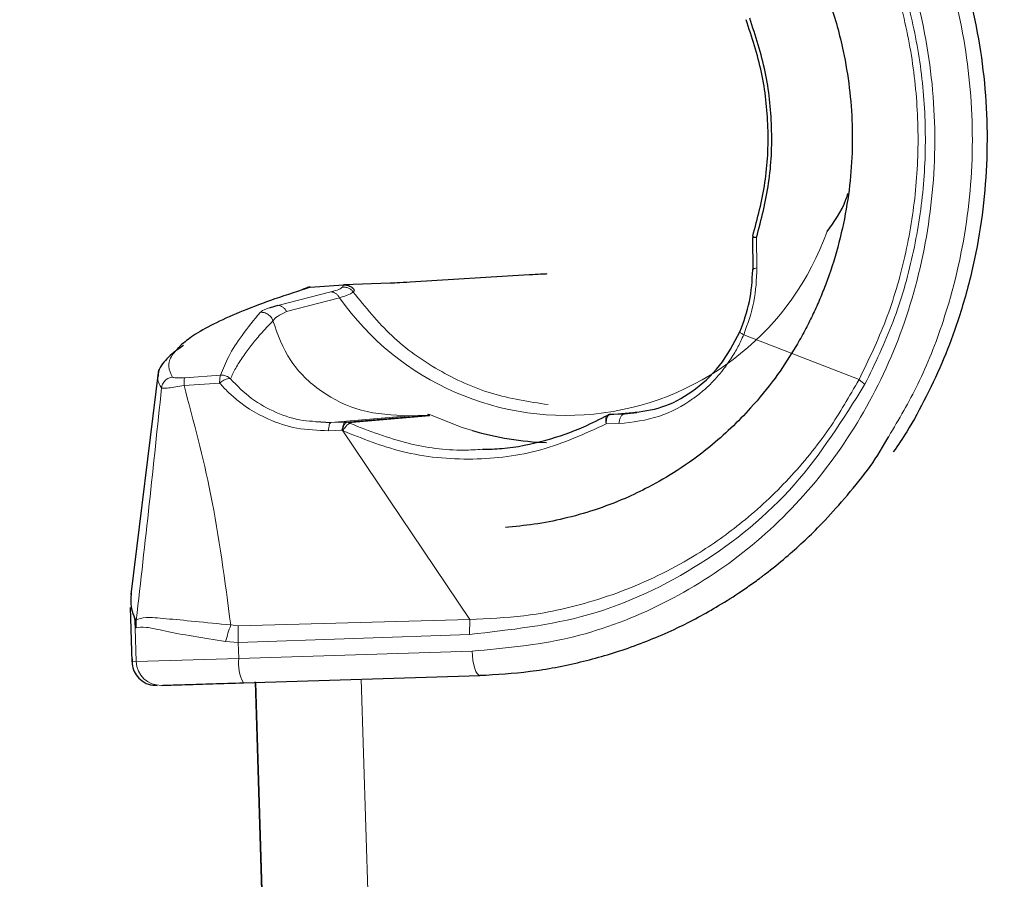
# Model space of a CAD drawing. Units: millimetres. Extents: x 100 to 8303, y 0 to 6379.
# Drawn here: x 2146 to 2187, y 2430 to 2466 of the extents above; entities that cross this region are included whole.
import ezdxf

# ---------------------------------------------------------------- set-up
doc = ezdxf.new("R2010")
doc.units = ezdxf.units.MM
doc.header["$LTSCALE"] = 20
doc.linetypes.add('SLD-Durchgehend', pattern=[0])
doc.layers.add('BEMASSUNG', color=3, linetype='SLD-Durchgehend')
doc.layers.add('KONTUR', color=7, linetype='SLD-Durchgehend')
doc.styles.add('SLDTEXTSTYLE1', font='ARIAL.TTF', dxfattribs={"width": 0.948})
doc.dimstyles.new('SLDDIMSTYLE0', dxfattribs={"dimtxt": 70, "dimasz": 76, "dimexe": 0, "dimexo": 0.0625, "dimgap": 17.5, "dimtad": 1, "dimrnd": 1e-09, "dimzin": 12, "dimdsep": 46, "dimtxsty": 'SLDTEXTSTYLE1', "dimsah": 1, "dimcen": 0.09, "dimadec": 0, "dimazin": 3, "dimtfac": 1, "dimtdec": 1, "dimtofl": 0, "dimtmove": 0, "dimatfit": 3, "dimfxl": 0, "dimfrac": 2, "dimtolj": 1, "dimtzin": 12, "dimarcsym": 0})
doc.dimstyles.new('SLDDIMSTYLE2', dxfattribs={"dimtxt": 70, "dimasz": 76, "dimexe": 0, "dimexo": 0.0625, "dimgap": 17.5, "dimtad": 1, "dimrnd": 1e-09, "dimzin": 12, "dimdsep": 46, "dimtxsty": 'SLDTEXTSTYLE1', "dimsah": 1, "dimcen": 0, "dimadec": 0, "dimazin": 3, "dimtfac": 1, "dimtdec": 1, "dimtofl": 0, "dimtmove": 0, "dimatfit": 3, "dimfxl": 0, "dimfrac": 2, "dimtolj": 1, "dimtzin": 12, "dimarcsym": 0})

# ---------------------------------------------------------------- blocks, each defined once
blk = doc.blocks.new('_D_7')
at = {"layer": 'BEMASSUNG'}
for q in [(3281.33, 2445.652), (1384.585, 1495.588)]:
    blk.add_line((1806.051, 1706.697), q, dxfattribs=at)
blk.add_solid([(1806.051, 1706.697), (1879.826, 1729.11), (1868.182, 1752.357)], dxfattribs=at)
at = {"layer": 'BEMASSUNG', "insert": (1344.182, 1576.249, 0.1), "char_height": 70, "attachment_point": 1, "rotation": 26.6059, "style": 'SLDTEXTSTYLE1'}
blk.add_mtext('R1650', dxfattribs=at)
blk = doc.blocks.new('_D_12')
at = {"layer": 'BEMASSUNG'}
for p, q in [((1642.14, 2072.258), (1642.14, 3053.959)), ((3498.564, 2176.691), (3498.564, 3053.959)), ((1642.14, 3013.959), (3498.564, 3013.959))]:
    blk.add_line(p, q, dxfattribs=at)
for points in [[(1642.14, 3013.959), (1718.14, 3000.959), (1718.14, 3026.959)], [(3498.564, 3013.959), (3422.564, 3026.959), (3422.564, 3000.959)]]:
    blk.add_solid(points, dxfattribs=at)
at = {"layer": 'BEMASSUNG', "insert": (2431.324, 3104.194, -860.172), "char_height": 70, "attachment_point": 1, "style": 'SLDTEXTSTYLE1'}
blk.add_mtext('1860', dxfattribs=at)
blk = doc.blocks.new('_D_13')
at = {"layer": 'BEMASSUNG'}
for p, q in [((1642.14, 2072.258), (1642.14, 3213.959)), ((3588.737, 3043.959), (3588.737, 3213.959)), ((3588.737, 3173.959), (1642.14, 3173.959)), ((3588.737, 2696.437), (3588.737, 2983.959)), ((3588.737, 2503.051), (3588.737, 2636.437)), ((3588.737, 2236.437), (3588.737, 2443.051))]:
    blk.add_line(p, q, dxfattribs=at)
for points in [[(1642.14, 3173.959), (1718.14, 3160.959), (1718.14, 3186.959)], [(3588.737, 3173.959), (3512.737, 3186.959), (3512.737, 3160.959)]]:
    blk.add_solid(points, dxfattribs=at)
at = {"layer": 'BEMASSUNG', "insert": (2476.411, 3264.194, -860.172), "char_height": 70, "attachment_point": 1, "style": 'SLDTEXTSTYLE1'}
blk.add_mtext('1950', dxfattribs=at)
blk = doc.blocks.new('_D_14')
at = {"layer": 'BEMASSUNG'}
for p, q in [((1642.14, 2072.258), (1642.14, 3442.719)), ((3798.58, 3043.959), (3798.58, 3442.719)), ((3798.58, 3402.719), (1642.14, 3402.719)), ((3798.58, 2577.435), (3798.58, 2983.959)), ((3798.58, 2077.437), (3798.58, 2517.435))]:
    blk.add_line(p, q, dxfattribs=at)
for points in [[(1642.14, 3402.719), (1718.14, 3389.719), (1718.14, 3415.719)], [(3798.58, 3402.719), (3722.58, 3415.719), (3722.58, 3389.719)]]:
    blk.add_solid(points, dxfattribs=at)
at = {"layer": 'BEMASSUNG', "insert": (2581.332, 3492.954, -860.172), "char_height": 70, "attachment_point": 1, "style": 'SLDTEXTSTYLE1'}
blk.add_mtext('2160', dxfattribs=at)

msp = doc.modelspace()

# ---------------------------------------------------------------- linework, layer by layer
at = {"color": 7, "linetype": 'SLD-Durchgehend', "lineweight": 0}
for p, q in [((2176.498, 2455.46), (2176.484, 2456.702)), ((2158.254, 2454.673), (2158.127, 2454.625)), ((2159.62, 2454.764), (2159.574, 2454.678)), ((2160.018, 2454.476), (2160.066, 2454.558)), ((2159.109, 2454.481), (2156.937, 2453.932)), ((2159.46, 2454.238), (2157.299, 2453.675)), ((2180.667, 2450.898), (2175.958, 2452.732)), ((2154.602, 2451.08), (2153.138, 2450.978)), ((2153.11, 2450.657), (2154.563, 2450.759)), ((2162.276, 2449.42), (2159.102, 2449.145)), ((2163.046, 2449.449), (2162.276, 2449.42)), ((2163.067, 2449.487), (2163.136, 2449.472)), ((2163.133, 2449.432), (2163.136, 2449.472)), ((2171.09, 2449.494), (2170.885, 2449.489)), ((2171.09, 2449.494), (2171.372, 2449.547)), ((2171.09, 2449.494), (2171.599, 2449.538)), ((2159.681, 2449.163), (2159.102, 2449.145)), ((2159.812, 2449.147), (2159.906, 2449.103)), ((2170.346, 2449.089), (2170.863, 2449.101)), ((2159.006, 2448.812), (2159.556, 2448.828)), ((2159.556, 2448.828), (2159.594, 2448.81)), ((2164.771, 2441.105), (2159.594, 2448.81)), ((2151.081, 2441.209), (2151.115, 2440.753)), ((2151.136, 2441.074), (2151.115, 2440.753)), ((2151.136, 2441.074), (2151.161, 2441.076)), ((2155.318, 2440.839), (2155.015, 2440.879)), ((2155.318, 2440.839), (2164.771, 2441.105)), ((2155.322, 2440.167), (2155.318, 2440.839)), ((2164.766, 2440.495), (2164.771, 2441.105)), ((2151.115, 2440.753), (2151.155, 2440.756)), ((2151.115, 2440.753), (2151.157, 2439.383)), ((2155.322, 2440.167), (2164.766, 2440.495)), ((2154.806, 2440.198), (2155.322, 2440.167)), ((2155.322, 2440.167), (2155.342, 2439.513)), ((2164.873, 2439.81), (2155.342, 2439.513)), ((2150.981, 2439.377), (2151.157, 2439.383)), ((2151.157, 2439.383), (2155.342, 2439.513)), ((2156.661, 2418.544), (2156.038, 2438.534)), ((2160.345, 2438.669), (2160.968, 2418.678))]:
    msp.add_line(p, q, dxfattribs=at)
at = {"color": 7, "linetype": 'SLD-Durchgehend', "lineweight": 0, "flags": 128}
for points in [[(2176.32, 2456.681), (2176.315, 2456.69), (2176.346, 2456.698), (2176.346, 2456.698), (2176.346, 2456.698), (2176.346, 2456.698), (2176.346, 2456.698), (2176.346, 2456.698), (2176.346, 2456.698), (2176.347, 2456.698), (2176.352, 2456.699), (2176.371, 2456.701), (2176.484, 2456.702)], [(2163.136, 2449.472), (2164.471, 2448.943), (2164.884, 2448.815)], [(2165.189, 2438.82), (2165.133, 2438.837), (2165.077, 2438.892), (2165.025, 2438.983), (2164.978, 2439.106), (2164.938, 2439.257), (2164.906, 2439.429), (2164.884, 2439.616), (2164.873, 2439.81)]]:
    msp.add_lwpolyline(points, dxfattribs=at)
at = {"color": 7, "linetype": 'SLD-Durchgehend', "lineweight": 0}
for centre, radius, start, end in [((2168.71, 2460.746), 11.31, 215.1294, 340.3447), ((2152.155, 2439.412), 0.998, 181.6595, 271.659), ((2157.048, 2439.323), 1.717, 173.6222, 207.9256)]:
    msp.add_arc(centre, radius, start, end, dxfattribs=at)
for points, knots in [([(2163.564, 2481.79), (2164.885, 2481.75), (2167.529, 2481.671), (2171.286, 2480.533), (2174.719, 2478.711), (2177.726, 2476.206), (2180.221, 2473.12), (2182.128, 2469.539), (2183.36, 2465.582), (2183.878, 2461.413), (2183.62, 2457.22), (2182.638, 2453.194), (2180.957, 2449.501), (2178.659, 2446.265), (2175.814, 2443.579), (2172.501, 2441.546), (2168.823, 2440.176), (2166.189, 2439.932), (2164.873, 2439.81)], [0, 0, 0, 0, 0.062208, 0.124498, 0.18686, 0.249349, 0.311943, 0.374571, 0.437302, 0.5, 0.562698, 0.625429, 0.688057, 0.750651, 0.81314, 0.875502, 0.937792, 1, 1, 1, 1]), ([(2181.881, 2448.577), (2182.293, 2449.278), (2183.165, 2450.762), (2184.309, 2453.675), (2185.17, 2457.281), (2185.401, 2461.461), (2184.993, 2464.905), (2184.312, 2467.586), (2183.67, 2469.415), (2182.926, 2471.077), (2182.141, 2472.549), (2181.525, 2473.479), (2181.222, 2473.936)], [0, 0, 0, 0, 0.093258, 0.197461, 0.352334, 0.503994, 0.655649, 0.73174, 0.810716, 0.872037, 0.937043, 1, 1, 1, 1]), ([(2180.909, 2450.707), (2181.316, 2451.551), (2182.126, 2453.227), (2182.9, 2455.935), (2183.342, 2458.693), (2183.419, 2461.467), (2183.151, 2464.219), (2182.533, 2466.911), (2181.596, 2469.519), (2180.699, 2471.111), (2180.248, 2471.913)], [0, 0, 0, 0, 0.129261, 0.256844, 0.38029, 0.503112, 0.625693, 0.747754, 0.873097, 1, 1, 1, 1]), ([(2180.667, 2450.898), (2181.054, 2451.698), (2181.827, 2453.299), (2182.589, 2455.914), (2183.034, 2458.624), (2183.123, 2461.389), (2182.862, 2464.143), (2182.249, 2466.82), (2181.326, 2469.383), (2180.454, 2470.933), (2180.019, 2471.707)], [0, 0, 0, 0, 0.125014, 0.250032, 0.375026, 0.5, 0.624974, 0.749968, 0.874986, 1, 1, 1, 1]), ([(2176.484, 2456.702), (2176.456, 2456.709), (2176.4, 2456.722), (2176.347, 2456.738), (2176.319, 2456.748), (2176.326, 2456.749), (2176.329, 2456.75)], [0, 0, 0, 0, 0.249879, 0.499806, 0.749836, 1, 1, 1, 1]), ([(2175.958, 2452.732), (2176.12, 2453.177), (2176.442, 2454.063), (2176.479, 2454.995), (2176.498, 2455.46)], [0, 0, 0, 0, 0.502144, 1, 1, 1, 1]), ([(2176.498, 2455.46), (2176.468, 2455.454), (2176.406, 2455.443), (2176.347, 2455.421), (2176.315, 2455.398), (2176.322, 2455.382), (2176.326, 2455.375)], [0, 0, 0, 0, 0.246315, 0.500641, 0.75463, 1, 1, 1, 1]), ([(2157.968, 2454.582), (2157.983, 2454.59), (2158.031, 2454.619), (2158.088, 2454.622), (2158.127, 2454.625)], [0, 0, 0, 0, 0.313915, 1, 1, 1, 1]), ([(2159.574, 2454.678), (2159.542, 2454.647), (2159.476, 2454.584), (2159.231, 2454.515), (2159.109, 2454.481)], [0, 0, 0, 0, 0.499971, 1, 1, 1, 1]), ([(2159.109, 2454.481), (2159.142, 2454.477), (2159.208, 2454.47), (2159.306, 2454.418), (2159.394, 2454.342), (2159.438, 2454.272), (2159.46, 2454.238)], [0, 0, 0, 0, 0.245873, 0.499998, 0.754123, 1, 1, 1, 1]), ([(2159.46, 2454.238), (2159.605, 2454.285), (2159.893, 2454.378), (2159.977, 2454.443), (2160.018, 2454.476)], [0, 0, 0, 0, 0.503895, 1, 1, 1, 1]), ([(2156.619, 2453.835), (2156.569, 2453.82), (2156.348, 2453.755), (2156.279, 2453.695), (2156.226, 2453.648)], [0, 0, 0, 0, 0.223183, 1, 1, 1, 1]), ([(2156.937, 2453.932), (2156.972, 2453.928), (2157.043, 2453.92), (2157.145, 2453.864), (2157.234, 2453.782), (2157.278, 2453.71), (2157.299, 2453.675)], [0, 0, 0, 0, 0.252812, 0.50972, 0.76151, 1, 1, 1, 1]), ([(2156.226, 2453.648), (2155.966, 2453.333), (2155.464, 2452.726), (2154.917, 2451.869), (2154.703, 2451.333), (2154.602, 2451.08)], [0, 0, 0, 0, 0.362484, 0.698659, 1, 1, 1, 1]), ([(2155.003, 2450.93), (2155.071, 2451.074), (2155.214, 2451.377), (2155.505, 2451.835), (2155.847, 2452.298), (2156.25, 2452.782), (2156.567, 2453.118), (2156.74, 2453.302)], [0, 0, 0, 0, 0.185503, 0.390286, 0.580759, 0.771212, 1, 1, 1, 1]), ([(2156.226, 2453.648), (2156.28, 2453.647), (2156.391, 2453.644), (2156.547, 2453.57), (2156.674, 2453.454), (2156.719, 2453.351), (2156.74, 2453.302)], [0, 0, 0, 0, 0.242861, 0.5, 0.757139, 1, 1, 1, 1]), ([(2156.74, 2453.302), (2156.786, 2453.36), (2156.878, 2453.478), (2157.158, 2453.609), (2157.299, 2453.675)], [0, 0, 0, 0, 0.497127, 1, 1, 1, 1]), ([(2156.74, 2453.302), (2156.935, 2452.742), (2157.223, 2451.913), (2158.014, 2450.983), (2158.936, 2450.209), (2160.411, 2449.504), (2161.63, 2449.449), (2162.276, 2449.42)], [0, 0, 0, 0, 0.247594, 0.367202, 0.486193, 0.727273, 1, 1, 1, 1]), ([(2170.863, 2449.101), (2171.424, 2449.164), (2172.473, 2449.282), (2173.487, 2449.83), (2173.943, 2450.159), (2173.98, 2450.187), (2173.985, 2450.19), (2173.985, 2450.19), (2173.985, 2450.19), (2173.985, 2450.191), (2173.985, 2450.191), (2173.985, 2450.191), (2173.986, 2450.191), (2173.987, 2450.192), (2173.989, 2450.194), (2173.993, 2450.197), (2174.002, 2450.203), (2174.019, 2450.216), (2174.051, 2450.24), (2174.113, 2450.288), (2174.222, 2450.375), (2174.386, 2450.515), (2174.71, 2450.816), (2175.011, 2451.159), (2175.342, 2451.6), (2175.59, 2451.983), (2175.811, 2452.398), (2175.921, 2452.648), (2175.958, 2452.732)], [0, 0, 0, 0, 0.269996, 0.504911, 0.523458, 0.526051, 0.526054, 0.526056, 0.526062, 0.526073, 0.526094, 0.526138, 0.526225, 0.526398, 0.526744, 0.527436, 0.528814, 0.531547, 0.536928, 0.547343, 0.566783, 0.600105, 0.644491, 0.764266, 0.800231, 0.884242, 0.960848, 1, 1, 1, 1]), ([(2175.958, 2452.732), (2175.929, 2452.748), (2175.871, 2452.781), (2175.818, 2452.818), (2175.792, 2452.845), (2175.801, 2452.851), (2175.805, 2452.854)], [0, 0, 0, 0, 0.252999, 0.509827, 0.761486, 1, 1, 1, 1]), ([(2152.964, 2452.291), (2152.84, 2452.159), (2152.564, 2451.865), (2152.427, 2451.431), (2152.57, 2451.144), (2152.642, 2451.001)], [0, 0, 0, 0, 0.290136, 0.645291, 1, 1, 1, 1]), ([(2152.055, 2451.044), (2152.047, 2450.997), (2152.02, 2450.828), (2152.119, 2450.671), (2152.191, 2450.558)], [0, 0, 0, 0, 0.276959, 1, 1, 1, 1]), ([(2152.642, 2451.001), (2152.587, 2450.99), (2152.475, 2450.968), (2152.331, 2450.865), (2152.226, 2450.724), (2152.202, 2450.612), (2152.191, 2450.558)], [0, 0, 0, 0, 0.242528, 0.5, 0.757472, 1, 1, 1, 1]), ([(2152.642, 2451.001), (2152.655, 2450.994), (2152.68, 2450.98), (2152.796, 2450.97), (2152.95, 2450.967), (2153.075, 2450.974), (2153.138, 2450.978)], [0, 0, 0, 0, 0.24445, 0.493472, 0.745697, 1, 1, 1, 1]), ([(2153.138, 2450.978), (2153.134, 2450.968), (2153.124, 2450.949), (2153.114, 2450.876), (2153.108, 2450.779), (2153.109, 2450.697), (2153.11, 2450.657)], [0, 0, 0, 0, 0.24544, 0.499999, 0.754559, 1, 1, 1, 1]), ([(2154.602, 2451.08), (2154.596, 2451.07), (2154.584, 2451.05), (2154.571, 2450.978), (2154.564, 2450.88), (2154.563, 2450.799), (2154.563, 2450.759)], [0, 0, 0, 0, 0.245469, 0.50003, 0.754574, 1, 1, 1, 1]), ([(2154.563, 2450.759), (2154.607, 2450.792), (2154.697, 2450.858), (2154.828, 2450.922), (2154.937, 2450.95), (2154.981, 2450.936), (2155.003, 2450.93)], [0, 0, 0, 0, 0.2505168, 0.5102725, 0.7644534, 1, 1, 1, 1]), ([(2155.003, 2450.93), (2154.977, 2450.953), (2154.925, 2451), (2154.827, 2451.05), (2154.717, 2451.081), (2154.64, 2451.08), (2154.602, 2451.08)], [0, 0, 0, 0, 0.232789, 0.480552, 0.738389, 1, 1, 1, 1]), ([(2155.003, 2450.93), (2155.278, 2450.649), (2155.822, 2450.095), (2156.85, 2449.537), (2157.751, 2449.227), (2158.312, 2449.2), (2158.485, 2449.192)], [0, 0, 0, 0, 0.2997, 0.590849, 0.874282, 1, 1, 1, 1]), ([(2164.771, 2441.105), (2165.512, 2441.137), (2167.159, 2441.208), (2169.292, 2441.673), (2171.163, 2442.303), (2172.644, 2442.961), (2174.25, 2443.855), (2176.015, 2445.108), (2177.836, 2446.817), (2179.438, 2448.771), (2180.274, 2450.218), (2180.667, 2450.898)], [0, 0, 0, 0, 0.11191, 0.24854, 0.331826, 0.415127, 0.498346, 0.615753, 0.748929, 0.882068, 1, 1, 1, 1]), ([(2180.909, 2450.707), (2180.866, 2450.739), (2180.781, 2450.803), (2180.705, 2450.866), (2180.667, 2450.898)], [0, 0, 0, 0, 0.500736, 1, 1, 1, 1]), ([(2152.191, 2450.558), (2152.026, 2448.977), (2151.694, 2445.802), (2151.339, 2442.656), (2151.161, 2441.076)], [0, 0, 0, 0, 0.497966, 1, 1, 1, 1]), ([(2152.191, 2450.558), (2152.21, 2450.553), (2152.254, 2450.542), (2152.462, 2450.557), (2152.762, 2450.597), (2152.994, 2450.637), (2153.11, 2450.657)], [0, 0, 0, 0, 0.221255, 0.496212, 0.746833, 1, 1, 1, 1]), ([(2155.015, 2440.879), (2154.783, 2442.673), (2154.353, 2445.986), (2153.501, 2449.189), (2153.11, 2450.657)], [0, 0, 0, 0, 0.541684, 1, 1, 1, 1]), ([(2154.563, 2450.759), (2154.621, 2450.694), (2154.789, 2450.506), (2155.383, 2449.929), (2156.363, 2449.305), (2157.723, 2448.857), (2158.57, 2448.827), (2159.006, 2448.812)], [0, 0, 0, 0, 0.052726, 0.15471, 0.505202, 0.745069, 1, 1, 1, 1]), ([(2164.766, 2440.495), (2166.418, 2440.678), (2169.767, 2441.048), (2174.292, 2443.226), (2178.202, 2446.395), (2180.011, 2449.277), (2180.909, 2450.707)], [0, 0, 0, 0, 0.245384, 0.497536, 0.750594, 1, 1, 1, 1]), ([(2163.067, 2449.487), (2163.073, 2449.476), (2163.087, 2449.455), (2163.06, 2449.451), (2163.046, 2449.449)], [0, 0, 0, 0, 0.496964, 1, 1, 1, 1]), ([(2170.408, 2449.452), (2170.391, 2449.442), (2170.356, 2449.42), (2170.33, 2449.337), (2170.323, 2449.225), (2170.338, 2449.135), (2170.346, 2449.089)], [0, 0, 0, 0, 0.250232, 0.500287, 0.750188, 1, 1, 1, 1]), ([(2170.346, 2449.089), (2170.346, 2449.137), (2170.347, 2449.233), (2170.375, 2449.352), (2170.421, 2449.439), (2170.462, 2449.462), (2170.481, 2449.473)], [0, 0, 0, 0, 0.251141, 0.502043, 0.768032, 1, 1, 1, 1]), ([(2170.863, 2449.101), (2170.87, 2449.152), (2170.885, 2449.259), (2170.938, 2449.387), (2171.009, 2449.475), (2171.064, 2449.488), (2171.09, 2449.494)], [0, 0, 0, 0, 0.242924, 0.500002, 0.757079, 1, 1, 1, 1]), ([(2159.006, 2448.812), (2159.01, 2448.858), (2159.017, 2448.951), (2159.039, 2449.058), (2159.068, 2449.13), (2159.091, 2449.14), (2159.102, 2449.145)], [0, 0, 0, 0, 0.247533, 0.504618, 0.75923, 1, 1, 1, 1]), ([(2159.594, 2448.81), (2159.62, 2448.853), (2159.674, 2448.942), (2159.761, 2449.04), (2159.844, 2449.101), (2159.886, 2449.102), (2159.906, 2449.103)], [0, 0, 0, 0, 0.2434582, 0.500016, 0.7565651, 1, 1, 1, 1]), ([(2159.594, 2448.81), (2160.389, 2448.492), (2162.089, 2447.81), (2164.87, 2447.554), (2167.736, 2447.902), (2169.47, 2448.691), (2170.346, 2449.089)], [0, 0, 0, 0, 0.229278, 0.4905096, 0.742799, 1, 1, 1, 1]), ([(2159.906, 2449.103), (2160.678, 2448.803), (2162.164, 2448.227), (2164.023, 2447.978), (2165.039, 2448.038), (2165.296, 2448.053)], [0, 0, 0, 0, 0.4472095, 0.8605577, 1, 1, 1, 1]), ([(2151.155, 2440.756), (2151.152, 2440.81), (2151.148, 2440.916), (2151.157, 2441.023), (2151.161, 2441.076)], [0, 0, 0, 0, 0.498997, 1, 1, 1, 1]), ([(2151.161, 2441.076), (2151.269, 2441.122), (2151.489, 2441.217), (2152.344, 2441.139), (2153.529, 2441.028), (2154.514, 2440.929), (2155.015, 2440.879)], [0, 0, 0, 0, 0.236267, 0.482202, 0.7369, 1, 1, 1, 1]), ([(2154.806, 2440.198), (2154.837, 2440.314), (2154.9, 2440.547), (2154.977, 2440.768), (2155.015, 2440.879)], [0, 0, 0, 0, 0.5, 1, 1, 1, 1]), ([(2151.155, 2440.756), (2151.267, 2440.78), (2151.494, 2440.827), (2152.326, 2440.625), (2153.435, 2440.42), (2154.348, 2440.272), (2154.806, 2440.198)], [0, 0, 0, 0, 0.244827, 0.494595, 0.746565, 1, 1, 1, 1])]:
    msp.add_open_spline(points, degree=3, knots=knots, dxfattribs=at)
for points in [[(2159.574, 2454.678), (2159.617, 2454.678), (2159.702, 2454.679), (2159.824, 2454.638), (2159.935, 2454.572), (2159.991, 2454.508), (2160.018, 2454.476)], [(2160.018, 2454.476), (2160.517, 2453.856), (2161.515, 2452.617), (2163.464, 2451.232), (2165.634, 2450.238), (2167.194, 2449.999), (2167.975, 2449.88)], [(2159.681, 2449.163), (2159.671, 2449.159), (2159.652, 2449.152), (2159.626, 2449.103), (2159.604, 2449.03), (2159.595, 2448.963), (2159.59, 2448.93)]]:
    msp.add_open_spline(points, degree=3, dxfattribs=at)
at = {"layer": 'KONTUR'}
for p, q in [((2176.329, 2456.75), (2176.32, 2456.681)), ((2176.32, 2456.681), (2176.326, 2455.375)), ((2167.205, 2455.171), (2162.347, 2454.877)), ((2158.058, 2454.618), (2157.965, 2454.586)), ((2158.264, 2454.678), (2158.253, 2454.673)), ((2158.254, 2454.673), (2159.62, 2454.764)), ((2161.529, 2454.832), (2159.631, 2454.769)), ((2156.937, 2453.932), (2156.619, 2453.835)), ((2152.071, 2451.295), (2150.939, 2442.126)), ((2159.722, 2449.164), (2163.046, 2449.449)), ((2159.812, 2449.147), (2163.133, 2449.432)), ((2170.408, 2449.452), (2170.419, 2449.455)), ((2170.481, 2449.473), (2170.504, 2449.478)), ((2170.504, 2449.478), (2171.434, 2449.559)), ((2170.885, 2449.489), (2170.504, 2449.478)), ((2158.485, 2449.192), (2159.102, 2449.145)), ((2159.59, 2448.93), (2159.556, 2448.828)), ((2159.722, 2449.164), (2159.681, 2449.163)), ((2159.722, 2449.164), (2159.746, 2449.161)), ((2159.812, 2449.147), (2159.746, 2449.161)), ((2150.912, 2441.596), (2150.981, 2439.377)), ((2155.532, 2438.519), (2165.189, 2438.82)), ((2165.571, 2438.832), (2165.189, 2438.82)), ((2156.009, 2438.564), (2156.634, 2418.513))]:
    msp.add_line(p, q, dxfattribs=at)
for centre, radius, start, end in [((2159.632, 2454.753), 0.0166, 94.3455, 136.9248), ((2168.328, 2460.63), 12.306, 253.7496, 268.041)]:
    msp.add_arc(centre, radius, start, end, dxfattribs=at)
for points, knots in [([(2165.23, 2476.83), (2166.038, 2476.787), (2167.731, 2476.699), (2169.61, 2476.181), (2170.951, 2475.657), (2171.798, 2475.267), (2172.762, 2474.741), (2173.836, 2474.038), (2174.861, 2473.224), (2175.729, 2472.402), (2176.4, 2471.673), (2176.957, 2470.994), (2177.64, 2470.06), (2178.381, 2468.855), (2179.027, 2467.503), (2179.474, 2466.329), (2179.785, 2465.326), (2180.187, 2463.673), (2180.473, 2461.298), (2180.293, 2458.19), (2179.741, 2455.958), (2179.226, 2454.572), (2178.974, 2453.968), (2178.69, 2453.357), (2178.373, 2452.744), (2177.905, 2451.93), (2177.22, 2450.902), (2176.103, 2449.532), (2174.765, 2448.259), (2173.335, 2447.22), (2172.165, 2446.538), (2171.036, 2445.999), (2169.885, 2445.56), (2168.642, 2445.212), (2167.427, 2444.974), (2166.62, 2444.9), (2166.227, 2444.865)], [0, 0, 0, 0, 0.051002, 0.10683, 0.123192, 0.143054, 0.166417, 0.19328, 0.224943, 0.249565, 0.268956, 0.287461, 0.304717, 0.341329, 0.375201, 0.396828, 0.418119, 0.439084, 0.50002, 0.561462, 0.625881, 0.638898, 0.652341, 0.666213, 0.680516, 0.695249, 0.724698, 0.757812, 0.806644, 0.841677, 0.87049, 0.89308, 0.921627, 0.948959, 0.975082, 1, 1, 1, 1]), ([(2181.214, 2474.746), (2181.316, 2474.627), (2182.011, 2473.818), (2183.03, 2472.085), (2184.441, 2469.191), (2185.508, 2465.631), (2186.002, 2461.479), (2185.808, 2458.017), (2185.297, 2455.3), (2184.77, 2453.436), (2184.135, 2451.729), (2183.435, 2450.218), (2182.742, 2448.94), (2182.251, 2448.216), (2182.066, 2447.943)], [0, 0, 0, 0, 0.0171, 0.115809, 0.21336, 0.358279, 0.500134, 0.641984, 0.713179, 0.787084, 0.844483, 0.905354, 0.964278, 1, 1, 1, 1]), ([(2176.329, 2456.75), (2176.521, 2457.476), (2176.906, 2458.928), (2177.002, 2461.199), (2176.765, 2463.459), (2176.29, 2464.884), (2176.053, 2465.597)], [0, 0, 0, 0, 0.250128, 0.500002, 0.749875, 1, 1, 1, 1]), ([(2176.484, 2456.702), (2176.675, 2457.437), (2177.057, 2458.908), (2177.151, 2461.205), (2176.914, 2463.49), (2176.441, 2464.933), (2176.205, 2465.655)], [0, 0, 0, 0, 0.250156, 0.500176, 0.750108, 1, 1, 1, 1]), ([(2179.361, 2456.942), (2179.653, 2457.341), (2179.99, 2457.802), (2180.192, 2458.423), (2180.22, 2458.508)], [0, 0, 0, 0, 0.863593, 1, 1, 1, 1]), ([(2175.805, 2452.854), (2175.957, 2453.262), (2176.261, 2454.08), (2176.304, 2454.942), (2176.326, 2455.375)], [0, 0, 0, 0, 0.498794, 1, 1, 1, 1]), ([(2167.922, 2455.212), (2167.896, 2455.211), (2167.842, 2455.208), (2167.623, 2455.196), (2167.372, 2455.181), (2167.205, 2455.171)], [0, 0, 0, 0, 0.239761, 0.495622, 1, 1, 1, 1]), ([(2158.127, 2454.625), (2157.619, 2454.46), (2156.61, 2454.133), (2155.341, 2453.644), (2154.282, 2453.164), (2153.472, 2452.71), (2153.126, 2452.425), (2152.964, 2452.291)], [0, 0, 0, 0, 0.20537, 0.408246, 0.614922, 0.818669, 1, 1, 1, 1]), ([(2158.059, 2454.615), (2158.085, 2454.629), (2158.145, 2454.662), (2158.214, 2454.669), (2158.253, 2454.673)], [0, 0, 0, 0, 0.4306808, 1, 1, 1, 1]), ([(2158.264, 2454.678), (2158.224, 2454.673), (2158.153, 2454.664), (2158.09, 2454.629), (2158.063, 2454.614)], [0, 0, 0, 0, 0.570214, 1, 1, 1, 1]), ([(2162.347, 2454.877), (2162.148, 2454.866), (2161.755, 2454.842), (2161.603, 2454.836), (2161.529, 2454.832)], [0, 0, 0, 0, 0.506243, 1, 1, 1, 1]), ([(2171.372, 2449.547), (2171.792, 2449.599), (2172.653, 2449.706), (2173.893, 2450.384), (2175.036, 2451.402), (2175.549, 2452.371), (2175.805, 2452.854)], [0, 0, 0, 0, 0.2324014, 0.475302, 0.7381793, 1, 1, 1, 1]), ([(2153.092, 2452.296), (2152.984, 2452.223), (2152.75, 2452.063), (2152.455, 2451.811), (2152.209, 2451.53), (2152.058, 2451.269), (2152.055, 2451.107), (2152.055, 2451.044)], [0, 0, 0, 0, 0.166724, 0.361928, 0.58561, 0.83777, 1, 1, 1, 1]), ([(2165.296, 2448.053), (2165.56, 2448.059), (2166.434, 2448.08), (2167.832, 2448.382), (2169.274, 2448.87), (2170.086, 2449.287), (2170.408, 2449.452)], [0, 0, 0, 0, 0.148053, 0.490823, 0.798198, 1, 1, 1, 1]), ([(2159.59, 2448.93), (2159.606, 2448.968), (2159.641, 2449.052), (2159.697, 2449.132), (2159.732, 2449.153), (2159.746, 2449.161)], [0, 0, 0, 0, 0.322924, 0.714958, 1, 1, 1, 1]), ([(2165.189, 2438.82), (2165.873, 2438.861), (2167.262, 2438.945), (2169.288, 2439.332), (2171.299, 2439.92), (2173.185, 2440.696), (2174.71, 2441.513), (2175.729, 2442.161), (2176.275, 2442.543), (2176.557, 2442.748), (2176.7, 2442.855), (2176.772, 2442.91), (2176.808, 2442.937), (2176.826, 2442.951), (2176.835, 2442.958), (2176.84, 2442.961), (2176.842, 2442.963), (2176.843, 2442.964), (2176.844, 2442.965), (2176.844, 2442.965), (2176.844, 2442.965), (2176.844, 2442.965), (2176.844, 2442.965), (2176.844, 2442.965), (2177.13, 2443.184), (2177.893, 2443.803), (2178.938, 2444.776), (2180.316, 2446.3), (2181.295, 2447.506), (2181.83, 2448.483), (2181.881, 2448.577)], [0, 0, 0, 0, 0.100437, 0.203798, 0.304306, 0.41191, 0.508338, 0.563732, 0.593224, 0.608419, 0.616129, 0.620011, 0.62196, 0.622936, 0.623424, 0.623669, 0.623791, 0.623852, 0.623882, 0.623898, 0.623905, 0.623909, 0.623911, 0.623912, 0.623912, 0.677955, 0.771344, 0.837215, 0.98444, 1, 1, 1, 1]), ([(2150.956, 2442.21), (2150.945, 2442.088), (2150.919, 2441.805), (2150.97, 2441.42), (2151.079, 2441.192), (2151.136, 2441.074)], [0, 0, 0, 0, 0.266622, 0.621198, 1, 1, 1, 1]), ([(2150.985, 2439.493), (2150.985, 2439.396), (2150.985, 2439.193), (2151.103, 2438.896), (2151.324, 2438.627), (2151.643, 2438.436), (2151.892, 2438.418), (2152.012, 2438.409)], [0, 0, 0, 0, 0.171469, 0.359869, 0.557412, 0.787442, 1, 1, 1, 1])]:
    msp.add_open_spline(points, degree=3, knots=knots, dxfattribs=at)
for points in [[(2159.62, 2454.764), (2159.663, 2454.764), (2159.748, 2454.764), (2159.872, 2454.723), (2159.983, 2454.656), (2160.038, 2454.591), (2160.066, 2454.558)], [(2159.631, 2454.769), (2159.673, 2454.769), (2159.757, 2454.768), (2159.878, 2454.726), (2159.986, 2454.657), (2160.039, 2454.591), (2160.066, 2454.558)], [(2163.133, 2449.432), (2163.119, 2449.437), (2163.091, 2449.448), (2163.061, 2449.449), (2163.046, 2449.449)], [(2170.481, 2449.473), (2170.469, 2449.472), (2170.443, 2449.469), (2170.42, 2449.458), (2170.408, 2449.452)], [(2170.504, 2449.478), (2170.489, 2449.477), (2170.46, 2449.474), (2170.433, 2449.462), (2170.419, 2449.455)], [(2152.184, 2438.414), (2152.267, 2438.417), (2152.433, 2438.422), (2153.199, 2438.446), (2154.25, 2438.479), (2155.104, 2438.505), (2155.532, 2438.519)]]:
    msp.add_open_spline(points, degree=3, dxfattribs=at)

# ---------------------------------------------------------------- dimensions: what is measured, and where the dimension line sits
at = {"layer": 'BEMASSUNG'}
for base, p1, p2, picture, middle in [((1642.14, 3402.719), (3798.58, 2013.807), (1642.14, 2052.258), '_D_14', (2720.36, 3402.719)), ((1642.14, 3173.959), (3588.737, 2216.437), (1642.14, 2052.258), '_D_13', (2615.438, 3173.959)), ((3498.564, 3013.959), (1642.14, 2052.258), (3498.564, 2156.691), '_D_12', (2570.352, 3013.959))]:
    dim = msp.add_linear_dim(base=base, p1=p1, p2=p2, dimstyle='SLDDIMSTYLE0', dxfattribs=at)
    dim.commit()
    dim.dimension.update_dxf_attribs({"geometry": picture, "text_midpoint": middle, "dimtype": 160})
dim = msp.add_radius_dim(center=(3281.33, 2445.652), mpoint=(1806.051, 1706.697), dimstyle='SLDDIMSTYLE2', dxfattribs=at)
dim.commit()
dim.dimension.update_dxf_attribs({"geometry": '_D_7', "text_midpoint": (1539.262, 1573.065), "dimtype": 164})

doc.saveas('drawing.dxf')
